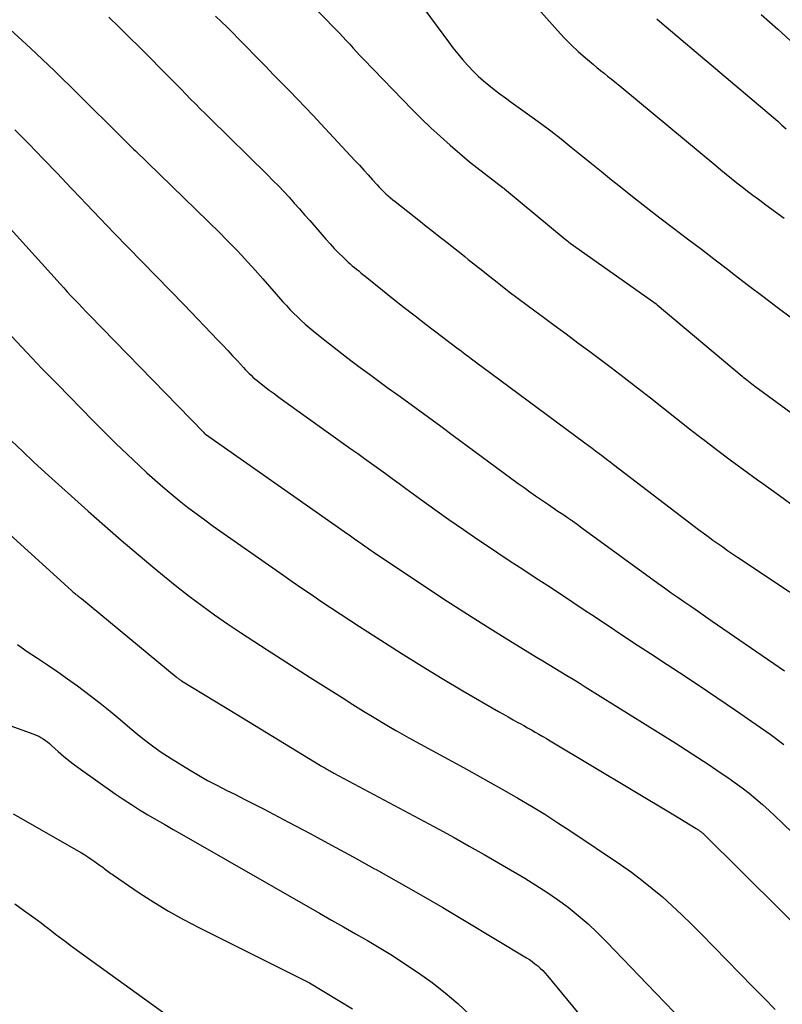
# Model space of a CAD drawing. Units: inches. Extents: x 2614733 to 2617477, y 1496521 to 1499210.
# Drawn here: x 2615067 to 2615137, y 1497395 to 1497485 of the extents above; entities that cross this region are included whole.
import ezdxf

# ---------------------------------------------------------------- set-up
doc = ezdxf.new("R2010")
doc.units = ezdxf.units.IN
doc.header["$MEASUREMENT"] = 0
doc.layers.add('Tile_2735_11_SW_contour_2ft', color=143, linetype='Continuous')

msp = doc.modelspace()

# ---------------------------------------------------------------- linework, layer by layer
at = {"layer": 'Tile_2735_11_SW_contour_2ft'}
for points in [[(2615110.218, 1497490.524, 8230), (2615116.399, 1497483.55, 8230), (2615117.003, 1497482.897, 8230), (2615117.625, 1497482.263, 8230), (2615118.274, 1497481.656, 8230), (2615118.94, 1497481.067, 8230), (2615119.668, 1497480.451, 8230), (2615119.985, 1497480.186, 8230), (2615120.305, 1497479.923, 8230), (2615120.628, 1497479.665, 8230), (2615120.952, 1497479.408, 8230), (2615121.277, 1497479.152, 8230), (2615121.601, 1497478.895, 8230), (2615121.921, 1497478.634, 8230), (2615122.241, 1497478.371, 8230), (2615130.794, 1497471.256, 8230), (2615131.271, 1497470.862, 8230), (2615131.75, 1497470.472, 8230), (2615132.232, 1497470.086, 8230), (2615132.717, 1497469.702, 8230), (2615133.204, 1497469.322, 8230), (2615133.694, 1497468.944, 8230), (2615134.186, 1497468.571, 8230), (2615134.68, 1497468.199, 8230), (2615134.796, 1497468.113, 8230), (2615135.351, 1497467.7, 8230), (2615135.906, 1497467.289, 8230), (2615136.462, 1497466.879, 8230), (2615137.018, 1497466.47, 8230)], [(2615093.774, 1497486.182, 8234), (2615096.237, 1497483.65, 8234), (2615096.554, 1497483.319, 8234), (2615096.869, 1497482.985, 8234), (2615097.178, 1497482.646, 8234), (2615097.485, 1497482.305, 8234), (2615097.791, 1497481.963, 8234), (2615098.1, 1497481.624, 8234), (2615098.414, 1497481.29, 8234), (2615098.731, 1497480.958, 8234), (2615103.206, 1497476.339, 8234), (2615104.032, 1497475.509, 8234), (2615104.874, 1497474.696, 8234), (2615105.739, 1497473.906, 8234), (2615106.618, 1497473.133, 8234), (2615108.4, 1497471.61, 8234), (2615111.457, 1497469.253, 8234), (2615111.507, 1497469.214, 8234), (2615111.57, 1497469.161, 8234), (2615117.099, 1497464.566, 8234), (2615117.211, 1497464.475, 8234), (2615117.325, 1497464.386, 8234), (2615117.44, 1497464.299, 8234), (2615117.557, 1497464.215, 8234), (2615125.366, 1497458.674, 8234), (2615125.473, 1497458.597, 8234), (2615133.186, 1497452.109, 8234), (2615133.33, 1497451.989, 8234), (2615133.475, 1497451.87, 8234), (2615133.622, 1497451.752, 8234), (2615133.769, 1497451.636, 8234), (2615133.917, 1497451.521, 8234), (2615134.066, 1497451.406, 8234), (2615134.216, 1497451.294, 8234), (2615134.367, 1497451.182, 8234), (2615143.727, 1497444.339, 8234)], [(2615103.725, 1497486.254, 8232), (2615106.463, 1497482.532, 8232), (2615106.882, 1497481.983, 8232), (2615107.311, 1497481.442, 8232), (2615107.756, 1497480.914, 8232), (2615108.213, 1497480.396, 8232), (2615108.286, 1497480.316, 8232), (2615108.726, 1497479.856, 8232), (2615109.179, 1497479.411, 8232), (2615109.654, 1497478.988, 8232), (2615110.143, 1497478.581, 8232), (2615110.645, 1497478.188, 8232), (2615111.15, 1497477.801, 8232), (2615111.662, 1497477.421, 8232), (2615112.177, 1497477.046, 8232), (2615113.883, 1497475.821, 8232), (2615114.837, 1497475.124, 8232), (2615115.782, 1497474.415, 8232), (2615116.715, 1497473.691, 8232), (2615117.64, 1497472.954, 8232), (2615118.558, 1497472.211, 8232), (2615119.477, 1497471.467, 8232), (2615120.396, 1497470.724, 8232), (2615121.315, 1497469.981, 8232), (2615121.984, 1497469.441, 8232), (2615123.218, 1497468.455, 8232), (2615124.459, 1497467.478, 8232), (2615125.709, 1497466.513, 8232), (2615126.966, 1497465.556, 8232), (2615128.227, 1497464.604, 8232), (2615129.486, 1497463.65, 8232), (2615130.742, 1497462.692, 8232), (2615131.996, 1497461.731, 8232), (2615132.481, 1497461.358, 8232), (2615133.779, 1497460.364, 8232), (2615135.078, 1497459.372, 8232), (2615136.379, 1497458.383, 8232), (2615137.682, 1497457.396, 8232)], [(2615075.566, 1497484.764, 8238), (2615076.504, 1497483.868, 8238), (2615077.43, 1497482.96, 8238), (2615078.349, 1497482.044, 8238), (2615081.277, 1497479.084, 8238), (2615081.712, 1497478.644, 8238), (2615082.146, 1497478.204, 8238), (2615082.58, 1497477.763, 8238), (2615083.013, 1497477.321, 8238), (2615083.448, 1497476.881, 8238), (2615083.884, 1497476.443, 8238), (2615084.322, 1497476.006, 8238), (2615084.762, 1497475.571, 8238), (2615090.005, 1497470.411, 8238), (2615090.505, 1497469.911, 8238), (2615090.999, 1497469.406, 8238), (2615091.486, 1497468.893, 8238), (2615091.966, 1497468.375, 8238), (2615092.44, 1497467.85, 8238), (2615092.912, 1497467.323, 8238), (2615093.379, 1497466.793, 8238), (2615093.843, 1497466.259, 8238), (2615095.315, 1497464.553, 8238), (2615095.693, 1497464.129, 8238), (2615096.079, 1497463.714, 8238), (2615096.479, 1497463.311, 8238), (2615096.887, 1497462.916, 8238), (2615097.352, 1497462.481, 8238), (2615097.536, 1497462.313, 8238), (2615097.723, 1497462.147, 8238), (2615097.914, 1497461.985, 8238), (2615098.107, 1497461.827, 8238), (2615098.302, 1497461.67, 8238), (2615098.497, 1497461.513, 8238), (2615098.692, 1497461.356, 8238), (2615098.886, 1497461.199, 8238), (2615100.464, 1497459.925, 8238), (2615101.45, 1497459.136, 8238), (2615102.441, 1497458.352, 8238), (2615103.439, 1497457.577, 8238), (2615104.442, 1497456.808, 8238), (2615107.352, 1497454.598, 8238), (2615107.505, 1497454.482, 8238), (2615107.659, 1497454.366, 8238), (2615107.812, 1497454.25, 8238), (2615107.966, 1497454.134, 8238), (2615108.12, 1497454.018, 8238), (2615108.274, 1497453.903, 8238), (2615108.428, 1497453.787, 8238), (2615108.583, 1497453.672, 8238), (2615108.684, 1497453.596, 8238), (2615108.89, 1497453.444, 8238), (2615109.095, 1497453.291, 8238), (2615109.3, 1497453.138, 8238), (2615109.506, 1497452.986, 8238), (2615118.881, 1497446.039, 8238), (2615119.211, 1497445.793, 8238), (2615119.541, 1497445.547, 8238), (2615119.869, 1497445.299, 8238), (2615120.197, 1497445.051, 8238), (2615120.524, 1497444.801, 8238), (2615120.851, 1497444.551, 8238), (2615121.178, 1497444.302, 8238), (2615121.504, 1497444.052, 8238), (2615129.224, 1497438.15, 8238), (2615129.659, 1497437.822, 8238), (2615130.097, 1497437.497, 8238), (2615130.539, 1497437.178, 8238), (2615130.984, 1497436.863, 8238), (2615131.432, 1497436.552, 8238), (2615131.881, 1497436.242, 8238), (2615132.333, 1497435.936, 8238), (2615132.786, 1497435.633, 8238), (2615142.193, 1497429.363, 8238)], [(2615085.268, 1497484.876, 8236), (2615085.802, 1497484.367, 8236), (2615086.331, 1497483.853, 8236), (2615086.856, 1497483.335, 8236), (2615087.375, 1497482.812, 8236), (2615087.891, 1497482.285, 8236), (2615089.119, 1497481.02, 8236), (2615089.839, 1497480.278, 8236), (2615090.559, 1497479.537, 8236), (2615091.28, 1497478.797, 8236), (2615092.002, 1497478.058, 8236), (2615092.722, 1497477.316, 8236), (2615093.438, 1497476.571, 8236), (2615094.148, 1497475.821, 8236), (2615094.854, 1497475.067, 8236), (2615097.965, 1497471.723, 8236), (2615098.368, 1497471.288, 8236), (2615098.769, 1497470.851, 8236), (2615099.168, 1497470.411, 8236), (2615099.566, 1497469.97, 8236), (2615099.984, 1497469.503, 8236), (2615100.174, 1497469.298, 8236), (2615100.367, 1497469.096, 8236), (2615100.566, 1497468.9, 8236), (2615100.768, 1497468.707, 8236), (2615100.975, 1497468.519, 8236), (2615101.185, 1497468.335, 8236), (2615101.4, 1497468.156, 8236), (2615101.617, 1497467.981, 8236), (2615103.937, 1497466.16, 8236), (2615104.442, 1497465.763, 8236), (2615104.948, 1497465.365, 8236), (2615105.453, 1497464.968, 8236), (2615105.959, 1497464.571, 8236), (2615106.463, 1497464.173, 8236), (2615106.967, 1497463.775, 8236), (2615107.47, 1497463.375, 8236), (2615107.973, 1497462.974, 8236), (2615108.28, 1497462.728, 8236), (2615108.937, 1497462.205, 8236), (2615109.594, 1497461.683, 8236), (2615110.252, 1497461.161, 8236), (2615110.911, 1497460.641, 8236), (2615111.198, 1497460.415, 8236), (2615112.004, 1497459.786, 8236), (2615112.815, 1497459.164, 8236), (2615113.632, 1497458.55, 8236), (2615114.454, 1497457.942, 8236), (2615114.989, 1497457.55, 8236), (2615116.081, 1497456.748, 8236), (2615117.171, 1497455.946, 8236), (2615118.259, 1497455.14, 8236), (2615119.346, 1497454.332, 8236), (2615120.07, 1497453.794, 8236), (2615121.274, 1497452.887, 8236), (2615122.474, 1497451.973, 8236), (2615123.664, 1497451.048, 8236), (2615124.848, 1497450.114, 8236), (2615126.03, 1497449.178, 8236), (2615127.214, 1497448.244, 8236), (2615128.402, 1497447.316, 8236), (2615129.593, 1497446.391, 8236), (2615129.645, 1497446.35, 8236), (2615130.869, 1497445.414, 8236), (2615132.1, 1497444.488, 8236), (2615133.342, 1497443.576, 8236), (2615134.59, 1497442.673, 8236), (2615135.087, 1497442.318, 8236), (2615136.586, 1497441.24, 8236), (2615138.08, 1497440.156, 8236)], [(2615125.445, 1497484.616, 8228), (2615125.9, 1497484.225, 8228), (2615135.65, 1497475.972, 8228), (2615136.045, 1497475.634, 8228), (2615136.437, 1497475.293, 8228), (2615136.824, 1497474.947, 8228), (2615137.209, 1497474.597, 8228)], [(2615134.922, 1497485.006, 8226), (2615136.436, 1497483.667, 8226), (2615137.939, 1497482.314, 8226)], [(2615066.206, 1497484.011, 8240), (2615068.426, 1497481.964, 8240), (2615070.611, 1497479.88, 8240), (2615072.773, 1497477.772, 8240), (2615076.757, 1497473.823, 8240), (2615076.91, 1497473.671, 8240), (2615077.063, 1497473.518, 8240), (2615077.215, 1497473.365, 8240), (2615077.367, 1497473.211, 8240), (2615077.519, 1497473.058, 8240), (2615077.672, 1497472.905, 8240), (2615077.825, 1497472.754, 8240), (2615077.979, 1497472.602, 8240), (2615085.685, 1497465.101, 8240), (2615086.192, 1497464.6, 8240), (2615086.693, 1497464.095, 8240), (2615087.186, 1497463.583, 8240), (2615087.675, 1497463.065, 8240), (2615088.157, 1497462.542, 8240), (2615088.637, 1497462.016, 8240), (2615089.111, 1497461.485, 8240), (2615089.582, 1497460.951, 8240), (2615091.399, 1497458.874, 8240), (2615091.72, 1497458.516, 8240), (2615092.048, 1497458.164, 8240), (2615092.384, 1497457.82, 8240), (2615092.727, 1497457.482, 8240), (2615093.078, 1497457.153, 8240), (2615093.435, 1497456.831, 8240), (2615093.801, 1497456.519, 8240), (2615094.172, 1497456.213, 8240), (2615095.101, 1497455.47, 8240), (2615095.929, 1497454.815, 8240), (2615096.762, 1497454.167, 8240), (2615097.602, 1497453.527, 8240), (2615098.447, 1497452.894, 8240), (2615099.297, 1497452.266, 8240), (2615100.147, 1497451.641, 8240), (2615101, 1497451.018, 8240), (2615101.855, 1497450.397, 8240), (2615102.403, 1497450, 8240), (2615103.531, 1497449.181, 8240), (2615104.658, 1497448.36, 8240), (2615105.782, 1497447.535, 8240), (2615106.906, 1497446.709, 8240), (2615112.828, 1497442.34, 8240), (2615113.35, 1497441.959, 8240), (2615113.874, 1497441.583, 8240), (2615114.403, 1497441.212, 8240), (2615114.935, 1497440.845, 8240), (2615115.127, 1497440.715, 8240), (2615115.565, 1497440.417, 8240), (2615116.002, 1497440.118, 8240), (2615116.44, 1497439.821, 8240), (2615116.878, 1497439.523, 8240), (2615117.314, 1497439.223, 8240), (2615117.748, 1497438.921, 8240), (2615118.18, 1497438.614, 8240), (2615118.609, 1497438.304, 8240), (2615125.525, 1497433.261, 8240), (2615126.138, 1497432.819, 8240), (2615126.753, 1497432.38, 8240), (2615127.373, 1497431.947, 8240), (2615127.995, 1497431.518, 8240), (2615128.618, 1497431.091, 8240), (2615129.241, 1497430.663, 8240), (2615129.864, 1497430.235, 8240), (2615130.486, 1497429.806, 8240), (2615137.065, 1497425.265, 8240)], [(2615067.014, 1497474.523, 8242), (2615068.31, 1497473.211, 8242), (2615069.598, 1497471.891, 8242), (2615070.874, 1497470.56, 8242), (2615072.143, 1497469.221, 8242), (2615072.267, 1497469.089, 8242), (2615073.522, 1497467.762, 8242), (2615074.782, 1497466.44, 8242), (2615076.051, 1497465.126, 8242), (2615077.326, 1497463.818, 8242), (2615078.603, 1497462.512, 8242), (2615079.877, 1497461.204, 8242), (2615081.148, 1497459.892, 8242), (2615082.416, 1497458.577, 8242), (2615085.499, 1497455.374, 8242), (2615085.947, 1497454.904, 8242), (2615086.393, 1497454.433, 8242), (2615086.835, 1497453.958, 8242), (2615087.274, 1497453.48, 8242), (2615087.817, 1497452.884, 8242), (2615087.985, 1497452.705, 8242), (2615088.154, 1497452.527, 8242), (2615088.328, 1497452.352, 8242), (2615088.504, 1497452.18, 8242), (2615088.683, 1497452.013, 8242), (2615088.867, 1497451.849, 8242), (2615089.055, 1497451.692, 8242), (2615089.247, 1497451.538, 8242), (2615089.724, 1497451.168, 8242), (2615090.159, 1497450.835, 8242), (2615090.597, 1497450.505, 8242), (2615091.038, 1497450.181, 8242), (2615091.482, 1497449.86, 8242), (2615097.589, 1497445.495, 8242), (2615098.218, 1497445.044, 8242), (2615098.847, 1497444.593, 8242), (2615099.475, 1497444.142, 8242), (2615100.103, 1497443.69, 8242), (2615100.731, 1497443.237, 8242), (2615101.357, 1497442.783, 8242), (2615101.983, 1497442.328, 8242), (2615102.608, 1497441.872, 8242), (2615103.932, 1497440.904, 8242), (2615105.223, 1497439.97, 8242), (2615106.522, 1497439.047, 8242), (2615107.831, 1497438.138, 8242), (2615109.147, 1497437.239, 8242), (2615109.829, 1497436.778, 8242), (2615110.96, 1497436.019, 8242), (2615112.094, 1497435.265, 8242), (2615113.233, 1497434.518, 8242), (2615114.374, 1497433.775, 8242), (2615115.516, 1497433.033, 8242), (2615116.656, 1497432.288, 8242), (2615117.792, 1497431.537, 8242), (2615118.925, 1497430.782, 8242), (2615119.501, 1497430.397, 8242), (2615120.921, 1497429.449, 8242), (2615122.345, 1497428.506, 8242), (2615123.772, 1497427.567, 8242), (2615125.2, 1497426.631, 8242), (2615125.775, 1497426.256, 8242), (2615127.49, 1497425.129, 8242), (2615129.199, 1497423.995, 8242), (2615130.901, 1497422.849, 8242), (2615132.598, 1497421.696, 8242), (2615134.489, 1497420.401, 8242), (2615135.756, 1497419.506, 8242), (2615137.005, 1497418.585, 8242)], [(2615063.159, 1497469.31, 8244), (2615071.128, 1497460.495, 8244), (2615071.458, 1497460.133, 8244), (2615071.789, 1497459.772, 8244), (2615072.123, 1497459.412, 8244), (2615072.458, 1497459.054, 8244), (2615072.795, 1497458.698, 8244), (2615073.133, 1497458.343, 8244), (2615073.472, 1497457.99, 8244), (2615073.813, 1497457.638, 8244), (2615084.17, 1497446.993, 8244), (2615084.265, 1497446.893, 8244), (2615084.295, 1497446.863, 8244), (2615084.37, 1497446.806, 8244), (2615097.3, 1497437.745, 8244), (2615097.427, 1497437.656, 8244), (2615097.553, 1497437.567, 8244), (2615097.679, 1497437.477, 8244), (2615097.805, 1497437.386, 8244), (2615097.93, 1497437.295, 8244), (2615098.056, 1497437.205, 8244), (2615098.181, 1497437.114, 8244), (2615098.307, 1497437.024, 8244), (2615098.575, 1497436.83, 8244), (2615098.836, 1497436.644, 8244), (2615099.097, 1497436.46, 8244), (2615099.361, 1497436.279, 8244), (2615099.627, 1497436.1, 8244), (2615104.553, 1497432.805, 8244), (2615106.368, 1497431.608, 8244), (2615108.194, 1497430.426, 8244), (2615110.035, 1497429.267, 8244), (2615111.886, 1497428.125, 8244), (2615114.498, 1497426.535, 8244), (2615115.05, 1497426.199, 8244), (2615115.602, 1497425.863, 8244), (2615116.154, 1497425.526, 8244), (2615116.706, 1497425.189, 8244), (2615117.256, 1497424.851, 8244), (2615117.807, 1497424.512, 8244), (2615118.356, 1497424.172, 8244), (2615118.905, 1497423.83, 8244), (2615127.104, 1497418.71, 8244), (2615128.139, 1497418.055, 8244), (2615129.169, 1497417.392, 8244), (2615130.191, 1497416.718, 8244), (2615131.208, 1497416.035, 8244), (2615131.909, 1497415.558, 8244), (2615132.564, 1497415.097, 8244), (2615133.208, 1497414.623, 8244), (2615133.837, 1497414.129, 8244), (2615134.455, 1497413.621, 8244), (2615135.061, 1497413.097, 8244), (2615135.658, 1497412.565, 8244), (2615136.245, 1497412.02, 8244), (2615136.824, 1497411.467, 8244), (2615144.455, 1497404.033, 8244)], [(2615066.716, 1497455.724, 8246), (2615068.093, 1497454.256, 8246), (2615069.484, 1497452.801, 8246), (2615070.885, 1497451.355, 8246), (2615074.131, 1497448.036, 8246), (2615075.159, 1497447, 8246), (2615076.198, 1497445.976, 8246), (2615077.252, 1497444.968, 8246), (2615078.318, 1497443.971, 8246), (2615079.039, 1497443.307, 8246), (2615079.758, 1497442.658, 8246), (2615080.486, 1497442.02, 8246), (2615081.227, 1497441.396, 8246), (2615081.977, 1497440.783, 8246), (2615082.739, 1497440.186, 8246), (2615083.508, 1497439.597, 8246), (2615084.288, 1497439.023, 8246), (2615085.075, 1497438.459, 8246), (2615091.397, 1497434.017, 8246), (2615092.261, 1497433.414, 8246), (2615093.127, 1497432.815, 8246), (2615093.997, 1497432.22, 8246), (2615094.869, 1497431.629, 8246), (2615095.745, 1497431.043, 8246), (2615096.622, 1497430.461, 8246), (2615097.503, 1497429.883, 8246), (2615098.386, 1497429.308, 8246), (2615100.306, 1497428.066, 8246), (2615102.159, 1497426.885, 8246), (2615104.022, 1497425.722, 8246), (2615105.902, 1497424.587, 8246), (2615107.793, 1497423.468, 8246), (2615111.041, 1497421.578, 8246), (2615111.478, 1497421.326, 8246), (2615111.916, 1497421.076, 8246), (2615112.357, 1497420.83, 8246), (2615112.798, 1497420.586, 8246), (2615112.991, 1497420.48, 8246), (2615113.337, 1497420.289, 8246), (2615113.681, 1497420.096, 8246), (2615114.024, 1497419.902, 8246), (2615114.367, 1497419.705, 8246), (2615114.708, 1497419.507, 8246), (2615115.049, 1497419.308, 8246), (2615115.388, 1497419.107, 8246), (2615115.728, 1497418.905, 8246), (2615126.97, 1497412.18, 8246), (2615129.016, 1497410.932, 8246), (2615129.084, 1497410.89, 8246), (2615129.151, 1497410.847, 8246), (2615129.218, 1497410.803, 8246), (2615129.284, 1497410.758, 8246), (2615129.33, 1497410.727, 8246), (2615129.372, 1497410.697, 8246), (2615129.414, 1497410.666, 8246), (2615129.455, 1497410.634, 8246), (2615129.496, 1497410.6, 8246), (2615129.535, 1497410.566, 8246), (2615129.574, 1497410.532, 8246), (2615129.612, 1497410.496, 8246), (2615129.65, 1497410.46, 8246), (2615136.79, 1497403.4, 8246), (2615142.824, 1497397.35, 8246)], [(2615066.723, 1497446.206, 8248), (2615067.729, 1497445.236, 8248), (2615068.749, 1497444.282, 8248), (2615069.779, 1497443.338, 8248), (2615073.693, 1497439.809, 8248), (2615075.189, 1497438.479, 8248), (2615076.696, 1497437.162, 8248), (2615078.221, 1497435.866, 8248), (2615079.758, 1497434.583, 8248), (2615080.633, 1497433.864, 8248), (2615081.751, 1497432.964, 8248), (2615082.882, 1497432.081, 8248), (2615084.033, 1497431.223, 8248), (2615085.196, 1497430.383, 8248), (2615086.375, 1497429.563, 8248), (2615087.561, 1497428.755, 8248), (2615088.758, 1497427.963, 8248), (2615089.963, 1497427.182, 8248), (2615093.878, 1497424.682, 8248), (2615094.847, 1497424.065, 8248), (2615095.817, 1497423.449, 8248), (2615096.788, 1497422.835, 8248), (2615097.76, 1497422.222, 8248), (2615098.736, 1497421.616, 8248), (2615099.717, 1497421.018, 8248), (2615100.705, 1497420.433, 8248), (2615101.698, 1497419.855, 8248), (2615101.809, 1497419.792, 8248), (2615102.863, 1497419.193, 8248), (2615103.92, 1497418.599, 8248), (2615104.981, 1497418.014, 8248), (2615106.046, 1497417.434, 8248), (2615107.839, 1497416.465, 8248), (2615109.087, 1497415.784, 8248), (2615110.33, 1497415.095, 8248), (2615111.567, 1497414.395, 8248), (2615112.8, 1497413.688, 8248), (2615114.022, 1497412.963, 8248), (2615115.234, 1497412.222, 8248), (2615116.431, 1497411.457, 8248), (2615117.618, 1497410.676, 8248), (2615122.13, 1497407.643, 8248), (2615123.117, 1497406.951, 8248), (2615124.084, 1497406.234, 8248), (2615125.022, 1497405.479, 8248), (2615125.94, 1497404.7, 8248), (2615126.835, 1497403.891, 8248), (2615127.717, 1497403.071, 8248), (2615128.581, 1497402.23, 8248), (2615129.433, 1497401.378, 8248), (2615134.186, 1497396.516, 8248), (2615135.199, 1497395.478, 8248), (2615136.21, 1497394.439, 8248)], [(2615059.873, 1497443.723, 8250), (2615072.182, 1497432.574, 8250), (2615072.258, 1497432.507, 8250), (2615072.334, 1497432.44, 8250), (2615072.411, 1497432.374, 8250), (2615072.49, 1497432.31, 8250), (2615072.509, 1497432.294, 8250), (2615072.578, 1497432.238, 8250), (2615072.648, 1497432.182, 8250), (2615072.718, 1497432.127, 8250), (2615072.789, 1497432.073, 8250), (2615072.859, 1497432.018, 8250), (2615072.929, 1497431.963, 8250), (2615072.999, 1497431.907, 8250), (2615073.068, 1497431.85, 8250), (2615081.684, 1497424.732, 8250), (2615081.744, 1497424.684, 8250), (2615081.804, 1497424.637, 8250), (2615081.865, 1497424.59, 8250), (2615081.927, 1497424.545, 8250), (2615081.99, 1497424.501, 8250), (2615082.054, 1497424.458, 8250), (2615082.118, 1497424.416, 8250), (2615082.183, 1497424.376, 8250), (2615087.18, 1497421.33, 8250), (2615094.833, 1497416.672, 8250), (2615094.929, 1497416.613, 8250), (2615095.026, 1497416.554, 8250), (2615095.123, 1497416.494, 8250), (2615095.219, 1497416.434, 8250), (2615095.316, 1497416.375, 8250), (2615095.413, 1497416.317, 8250), (2615095.511, 1497416.26, 8250), (2615095.61, 1497416.204, 8250), (2615095.729, 1497416.137, 8250), (2615095.836, 1497416.079, 8250), (2615095.942, 1497416.021, 8250), (2615096.049, 1497415.964, 8250), (2615104.227, 1497411.605, 8250), (2615105.609, 1497410.859, 8250), (2615106.984, 1497410.102, 8250), (2615108.351, 1497409.33, 8250), (2615109.712, 1497408.548, 8250), (2615113.415, 1497406.391, 8250), (2615114.429, 1497405.774, 8250), (2615115.426, 1497405.133, 8250), (2615116.399, 1497404.454, 8250), (2615117.354, 1497403.751, 8250), (2615118.279, 1497403.009, 8250), (2615119.18, 1497402.24, 8250), (2615120.045, 1497401.43, 8250), (2615120.886, 1497400.593, 8250), (2615124.563, 1497396.764, 8250), (2615125.38, 1497395.911, 8250), (2615126.197, 1497395.058, 8250), (2615127.012, 1497394.203, 8250)], [(2615067.249, 1497427.677, 8252), (2615068.148, 1497427.035, 8252), (2615069.067, 1497426.421, 8252), (2615069.994, 1497425.817, 8252), (2615070.912, 1497425.199, 8252), (2615071.815, 1497424.559, 8252), (2615072.709, 1497423.906, 8252), (2615073.859, 1497423.045, 8252), (2615074.787, 1497422.333, 8252), (2615075.702, 1497421.605, 8252), (2615076.599, 1497420.855, 8252), (2615077.485, 1497420.09, 8252), (2615078.379, 1497419.339, 8252), (2615079.297, 1497418.619, 8252), (2615080.25, 1497417.947, 8252), (2615081.228, 1497417.308, 8252), (2615082.906, 1497416.271, 8252), (2615083.724, 1497415.782, 8252), (2615084.551, 1497415.309, 8252), (2615085.392, 1497414.862, 8252), (2615086.242, 1497414.43, 8252), (2615087.096, 1497414.007, 8252), (2615087.948, 1497413.579, 8252), (2615088.796, 1497413.144, 8252), (2615089.642, 1497412.703, 8252), (2615091.903, 1497411.512, 8252), (2615093.875, 1497410.465, 8252), (2615095.841, 1497409.41, 8252), (2615097.801, 1497408.343, 8252), (2615099.756, 1497407.267, 8252), (2615099.909, 1497407.182, 8252), (2615101.932, 1497406.047, 8252), (2615103.946, 1497404.898, 8252), (2615105.949, 1497403.728, 8252), (2615107.943, 1497402.544, 8252), (2615113.573, 1497399.161, 8252), (2615113.839, 1497398.992, 8252), (2615114.098, 1497398.813, 8252), (2615114.348, 1497398.622, 8252), (2615114.592, 1497398.422, 8252), (2615114.825, 1497398.21, 8252), (2615115.05, 1497397.991, 8252), (2615115.265, 1497397.76, 8252), (2615115.471, 1497397.522, 8252), (2615121.737, 1497389.925, 8252)], [(2615066.55, 1497420.29, 8254), (2615068.74, 1497419.522, 8254), (2615068.964, 1497419.434, 8254), (2615069.182, 1497419.334, 8254), (2615069.392, 1497419.217, 8254), (2615069.595, 1497419.088, 8254), (2615069.792, 1497418.947, 8254), (2615069.984, 1497418.802, 8254), (2615070.171, 1497418.648, 8254), (2615070.353, 1497418.49, 8254), (2615070.955, 1497417.947, 8254), (2615071.442, 1497417.522, 8254), (2615071.94, 1497417.11, 8254), (2615072.451, 1497416.715, 8254), (2615072.973, 1497416.333, 8254), (2615076.155, 1497414.086, 8254), (2615076.883, 1497413.586, 8254), (2615077.62, 1497413.099, 8254), (2615078.368, 1497412.631, 8254), (2615079.125, 1497412.175, 8254), (2615079.889, 1497411.73, 8254), (2615080.654, 1497411.287, 8254), (2615081.419, 1497410.846, 8254), (2615082.186, 1497410.406, 8254), (2615094.748, 1497403.217, 8254), (2615095.834, 1497402.595, 8254), (2615096.92, 1497401.973, 8254), (2615098.006, 1497401.351, 8254), (2615099.092, 1497400.729, 8254), (2615100.17, 1497400.095, 8254), (2615101.238, 1497399.444, 8254), (2615102.29, 1497398.768, 8254), (2615103.332, 1497398.076, 8254), (2615103.76, 1497397.784, 8254), (2615104.983, 1497396.903, 8254), (2615106.174, 1497395.982, 8254), (2615107.315, 1497395, 8254), (2615108.423, 1497393.978, 8254)], [(2615066.863, 1497412.265, 8256), (2615073.075, 1497408.702, 8256), (2615073.374, 1497408.525, 8256), (2615073.669, 1497408.341, 8256), (2615073.959, 1497408.148, 8256), (2615074.244, 1497407.95, 8256), (2615074.573, 1497407.713, 8256), (2615074.691, 1497407.628, 8256), (2615074.808, 1497407.542, 8256), (2615074.925, 1497407.455, 8256), (2615075.041, 1497407.367, 8256), (2615075.156, 1497407.279, 8256), (2615075.272, 1497407.191, 8256), (2615075.388, 1497407.103, 8256), (2615075.504, 1497407.014, 8256), (2615075.622, 1497406.926, 8256), (2615075.74, 1497406.84, 8256), (2615075.859, 1497406.756, 8256), (2615075.979, 1497406.673, 8256), (2615078.339, 1497405.077, 8256), (2615079.655, 1497404.224, 8256), (2615080.993, 1497403.407, 8256), (2615082.361, 1497402.642, 8256), (2615083.75, 1497401.913, 8256), (2615093.84, 1497396.87, 8256), (2615097.74, 1497394.52, 8256)], [(2615067.004, 1497404.068, 8258), (2615067.809, 1497403.496, 8258), (2615068.732, 1497402.818, 8258), (2615069.066, 1497402.572, 8258), (2615069.399, 1497402.325, 8258), (2615069.731, 1497402.076, 8258), (2615070.061, 1497401.825, 8258), (2615070.392, 1497401.574, 8258), (2615070.722, 1497401.323, 8258), (2615071.052, 1497401.072, 8258), (2615071.382, 1497400.821, 8258), (2615071.717, 1497400.568, 8258), (2615072.051, 1497400.318, 8258), (2615072.387, 1497400.071, 8258), (2615072.723, 1497399.825, 8258), (2615082.301, 1497392.891, 8258)]]:
    msp.add_polyline3d(points, dxfattribs=at)

doc.saveas('drawing.dxf')
